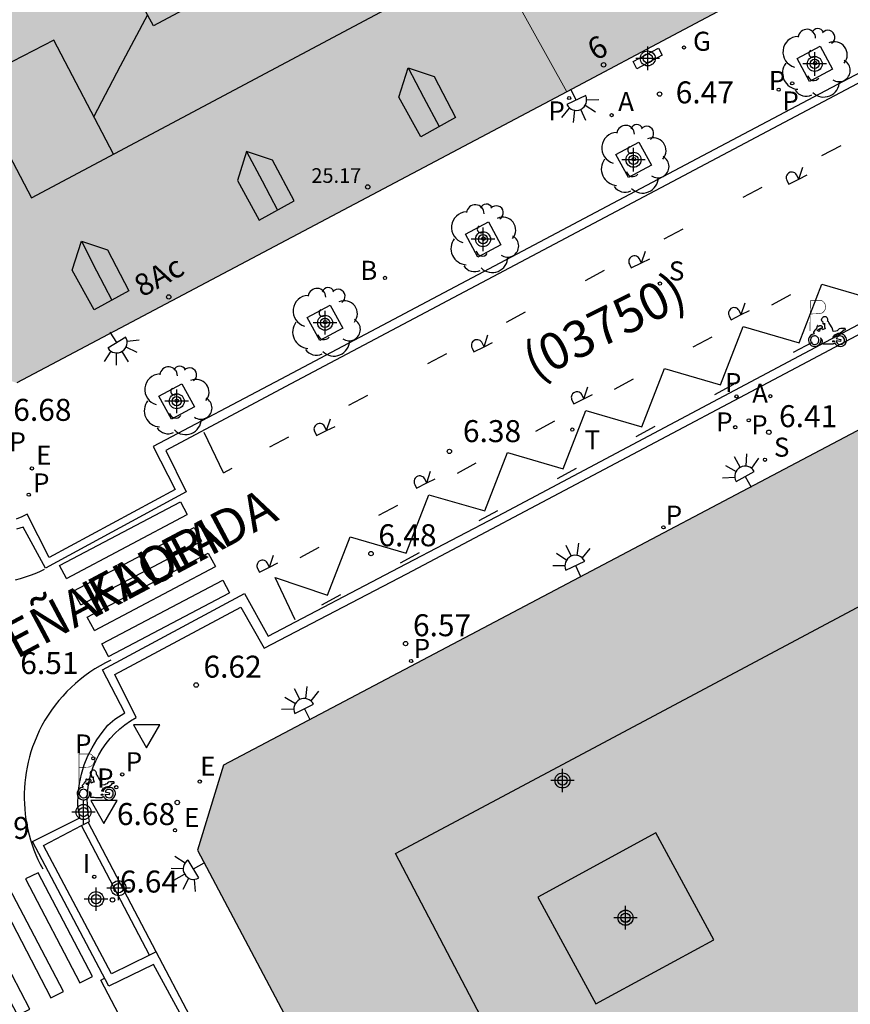
# Model space of a CAD drawing. Units: metres. Extents: x 582393 to 582754, y 4796789 to 4797041.
# Drawn here: x 582409 to 582437, y 4796964 to 4796997 of the extents above; entities that cross this region are included whole.
import ezdxf
from ezdxf.enums import TextEntityAlignment as Align

# ---------------------------------------------------------------- set-up
doc = ezdxf.new("R2010")
doc.units = ezdxf.units.M
doc.header["$MEASUREMENT"] = 0
for name, color, linetype in [('020204', 9, 'Continuous'), ('020308', 9, 'Continuous'), ('060108', 9, 'Continuous'), ('060113', 4, 'Continuous'), ('080109', 9, 'Continuous'), ('080110', 9, 'Continuous'), ('080119', 7, 'Continuous'), ('080201', 9, 'Continuous'), ('080202', 9, 'Continuous'), ('080302', 9, 'Continuous'), ('080303', 9, 'Continuous'), ('080306', 9, 'Continuous'), ('080308', 9, 'Continuous'), ('080312', 8, 'Continuous'), ('090111', 4, 'Continuous'), ('100101', 9, 'Continuous'), ('100202', 3, 'Continuous'), ('200202', 4, 'Continuous'), ('200205', 4, 'Continuous'), ('200302', 4, 'Continuous'), ('200305', 4, 'Continuous'), ('210102', 4, 'Continuous'), ('210201', 9, 'Continuous'), ('210203', 4, 'Continuous'), ('210204', 9, 'Continuous'), ('210205', 4, 'Continuous'), ('210301', 9, 'Continuous'), ('210303', 4, 'Continuous'), ('210304', 9, 'Continuous'), ('210305', 4, 'Continuous'), ('220205', 1, 'Continuous'), ('220207', 9, 'Continuous'), ('220305', 1, 'Continuous'), ('220307', 9, 'Continuous'), ('230204', 9, 'Continuous'), ('230304', 9, 'Continuous'), ('240205', 1, 'Continuous'), ('240305', 1, 'Continuous'), ('250204', 9, 'Continuous'), ('260101', 9, 'Continuous'), ('260205', 9, 'Continuous'), ('260208', 9, 'Continuous'), ('270204', 9, 'Continuous'), ('270304', 9, 'Continuous'), ('990501', 21, 'Continuous'), ('990507', 41, 'Continuous'), ('C_Edificios', 5, 'Continuous'), ('Centroides', 1, 'Continuous')]:
    doc.layers.add(name, color=color, linetype=linetype)
doc.layers.add('080111', color=7, linetype='Continuous', lineweight=30)
doc.layers.add('080117', color=7, linetype='Continuous', lineweight=20)
doc.styles.add('ARIAL', font='arial.ttf', dxfattribs={"height": 1})
doc.styles.add('ARIALI', font='ariali.ttf', dxfattribs={"height": 1})
doc.styles.add('ROMANS', font='romans__.ttf', dxfattribs={"height": 1})
doc.styles.get("Standard").update_dxf_attribs({"font": 'arial.ttf'})

# ---------------------------------------------------------------- blocks, each defined once
blk = doc.blocks.new('Centroide')
for points in [[(0, -0.402), (0, 0.402)], [(0.402, 0), (-0.402, 0)]]:
    blk.add_lwpolyline(points)
for radius in [0.256, 0.159]:
    blk.add_circle((0, 0), radius)
blk = doc.blocks.new('BloquePortal')
blk.add_circle((0, 0), 0.075)
at = {"flags": 5}
blk.add_attdef('INDICE', text='', height=0.75, dxfattribs=at).set_placement((0, 0), align=Align.MIDDLE_CENTER)
blk = doc.blocks.new('PLUVI2')
blk.add_circle((0, 0), 0.055)
blk = doc.blocks.new('COTAPU')
blk.add_circle((0, 0), 0.075)
blk = doc.blocks.new('FAREDE')
at = {"linetype": 'Continuous'}
for p, q in [((0.75, 0.7), (0.57, 0.322)), ((0.415, 0.36), (0.415, -0.351)), ((1.07, 0.411), (0.715, 0.19)), ((0.415, 0), (0, 0)), ((0.738, -0.699), (0.56, -0.32)), ((1.062, -0.416), (0.709, -0.191)), ((1.187, -0.005), (0.768, -0.001))]:
    blk.add_line(p, q, dxfattribs=at)
blk.add_arc((0.413, 0.004), 0.355, 270.4282, 89.5718, dxfattribs=at)
blk = doc.blocks.new('PUNTO')
blk.add_circle((0, 0), 0.075)
blk = doc.blocks.new('RETEL')
blk.add_circle((0, 0), 0.055)
blk = doc.blocks.new('ABAS')
blk.add_circle((0, 0), 0.055)
blk = doc.blocks.new('REGALU')
blk.add_circle((0, 0), 0.055)
blk = doc.blocks.new('SANEA')
blk.add_circle((0, 0), 0.055)
blk = doc.blocks.new('ARBOL')
blk.add_circle((0, 0), 0.0587)
for centre, radius, start, end in [((-0.28, 0.855), 0.3, 359.2878, 173.6078), ((0.097, 0.97), 0.21, 23.1565, 160.4665), ((0.438, 0.881), 0.24, 301.578, 139.328), ((-0.564, 0.381), 0.532, 92.28, 254.58), ((0.656, 0.288), 0.443, 319.8556, 114.7656), ((-0.091, 0.321), 0.12, 119.14, 310.56), ((0.819, -0.249), 0.383, 235.5275, 62.0275), ((-0.556, -0.339), 0.555, 142.64, 266.54), ((-0.039, -0.384), 0.21, 189.64, 323.88), ((0.299, -0.624), 0.532, 224.67, 0.24), ((-0.301, -0.676), 0.45, 213.78, 295.32)]:
    blk.add_arc(centre, radius, start, end)
blk = doc.blocks.new('REIND')
blk.add_circle((0, 0), 0.055)
blk = doc.blocks.new('PLUVI3')
blk.add_circle((0, 0), 0.055)
blk = doc.blocks.new('SETRA')
at = {"linetype": 'Continuous'}
blk.add_lwpolyline([(0.451, 0.26), (-0.45, 0.26), (-0.001, -0.52)], close=True, dxfattribs=at)
blk = doc.blocks.new('PLUVI1')
blk.add_circle((0, 0), 0.055)
blk = doc.blocks.new('A$C8d5390f6')
at = {"layer": '260208', "const_width": 0.01}
blk.add_lwpolyline([(-0.081, 0.678), (-0.084, 0.162)], dxfattribs=at)
blk.add_lwpolyline([(-0.081, 0.678), (0.115, 0.678, -0.828096), (0.054, 0.455), (-0.079, 0.452)], format="xyb", dxfattribs=at)
at = {"layer": '260208'}
for points in [[(0.519, 0.185), (0.519, 0.191), (0.513, 0.196), (0.51, 0.196), (0.516, 0.203), (0.442, 0.203), (0.414, 0.197), (0.391, 0.173), (0.378, 0.165), (0.358, 0.156), (0.312, 0.151), (0.307, 0.176), (0.291, 0.212), (0.254, 0.277), (0.238, 0.304), (0.229, 0.317), (0.216, 0.328), (0.219, 0.339), (0.22, 0.346), (0.218, 0.361), (0.207, 0.383), (0.197, 0.395), (0.188, 0.4), (0.175, 0.405), (0.152, 0.403), (0.131, 0.39), (0.116, 0.375), (0.109, 0.36), (0.108, 0.346), (0.11, 0.339), (0.114, 0.333), (0.119, 0.331), (0.127, 0.331), (0.126, 0.325), (0.128, 0.32), (0.133, 0.311), (0.14, 0.303), (0.141, 0.303), (0.134, 0.299), (0.131, 0.295), (0.133, 0.29), (0.138, 0.285), (0.144, 0.283), (0.152, 0.285), (0.158, 0.286), (0.166, 0.29), (0.162, 0.28), (0.16, 0.267), (0.16, 0.261), (0.161, 0.25), (0.165, 0.232), (0.176, 0.2), (0.162, 0.197), (0.148, 0.194), (0.13, 0.183), (0.131, 0.189), (0.125, 0.192), (0.119, 0.197), (0.109, 0.201), (0.098, 0.204), (0.094, 0.202), (0.084, 0.179), (0.075, 0.159), (0.074, 0.156), (0.063, 0.155), (0.061, 0.158), (0.059, 0.161), (0.057, 0.163), (0.053, 0.164), (0.049, 0.164), (0.045, 0.166), (0.041, 0.17), (0.043, 0.175), (0.049, 0.182), (0.068, 0.19), (0.089, 0.201), (0.104, 0.207), (0.119, 0.212), (0.127, 0.216), (0.128, 0.223), (0.129, 0.228), (0.126, 0.233), (0.123, 0.236), (0.12, 0.239), (0.117, 0.241), (0.114, 0.243), (0.11, 0.245), (0.106, 0.246), (0.103, 0.247), (0.087, 0.248), (0.079, 0.247), (0.072, 0.244), (0.065, 0.241), (0.062, 0.239), (0.059, 0.236), (0.058, 0.235), (0.05, 0.249), (0.049, 0.256), (0.045, 0.255), (0.041, 0.25), (0.037, 0.244), (0.035, 0.239), (0.034, 0.234), (0.034, 0.225), (0.036, 0.221), (0.037, 0.22), (0.009, 0.186), (-0.001, 0.173), (-0.026, 0.142), (-0.025, 0.136), (-0.023, 0.131), (-0.014, 0.125), (-0.01, 0.124), (-0.017, 0.116), (-0.01, 0.111), (-0.021, 0.111), (-0.033, 0.109), (-0.051, 0.102), (-0.077, 0.086), (-0.101, 0.051), (-0.111, 0.028), (-0.111, -0.003), (-0.107, -0.026), (-0.1, -0.047), (-0.082, -0.067), (-0.064, -0.085), (-0.054, -0.091), (-0.036, -0.097), (-0.018, -0.1), (0.002, -0.101), (0.017, -0.1), (0.031, -0.096), (0.048, -0.088), (0.066, -0.077), (0.084, -0.056), (0.093, -0.04), (0.102, -0.012), (0.103, 0.003), (0.103, 0.02), (0.099, 0.034), (0.095, 0.043), (0.105, 0.034), (0.113, 0.023), (0.118, 0.013), (0.12, -0.006), (0.12, -0.022), (0.116, -0.041), (0.112, -0.055), (0.141, -0.059), (0.176, -0.059), (0.198, -0.06), (0.307, -0.06), (0.334, -0.041), (0.344, -0.058), (0.371, -0.084), (0.403, -0.099), (0.431, -0.105), (0.461, -0.099), (0.489, -0.086), (0.514, -0.064), (0.532, -0.036), (0.539, -0.005), (0.539, 0.019), (0.533, 0.043), (0.528, 0.051), (0.511, 0.076), (0.494, 0.093), (0.478, 0.102), (0.457, 0.109), (0.438, 0.111), (0.422, 0.111), (0.412, 0.11), (0.395, 0.105), (0.381, 0.1), (0.363, 0.09), (0.35, 0.075), (0.339, 0.061), (0.331, 0.047), (0.329, 0.043), (0.31, 0.045), (0.311, 0.053), (0.337, 0.095), (0.394, 0.123), (0.407, 0.122), (0.418, 0.124), (0.438, 0.134), (0.478, 0.166), (0.491, 0.18), (0.507, 0.18), (0.515, 0.182), (0.517, 0.183)], [(-0.019, 0.074), (-0.04, 0.07), (-0.06, 0.053), (-0.07, 0.037), (-0.077, 0.016), (-0.077, -0.003), (-0.071, -0.022), (-0.061, -0.042), (-0.047, -0.052), (-0.032, -0.062), (-0.017, -0.068), (-0.002, -0.068), (0.021, -0.064), (0.036, -0.056), (0.053, -0.04), (0.062, -0.023), (0.067, -0.005), (0.068, 0.016), (0.062, 0.036), (0.045, 0.057), (0.03, 0.068), (0.01, 0.076), (-0.008, 0.078)], [(0.364, 0.033), (0.441, 0.016), (0.433, -0.016), (0.361, -0.009), (0.363, -0.018), (0.376, -0.044), (0.391, -0.056), (0.415, -0.064), (0.442, -0.068), (0.462, -0.061), (0.482, -0.046), (0.491, -0.034), (0.501, -0.015), (0.503, 0), (0.501, 0.024), (0.494, 0.038), (0.483, 0.055), (0.463, 0.068), (0.448, 0.074), (0.43, 0.076), (0.416, 0.076), (0.404, 0.072), (0.386, 0.061), (0.378, 0.055), (0.371, 0.045), (0.369, 0.039)], [(0.303, -0.008), (0.326, -0.008), (0.328, -0.023), (0.295, -0.021), (0.299, -0.018), (0.302, -0.014), (0.303, -0.009)]]:
    blk.add_lwpolyline(points, close=True, dxfattribs=at)
blk = doc.blocks.new('PMOTOS')
at = {"layer": '260208', "xscale": 2, "yscale": 2, "zscale": 2}
blk.add_blockref('A$C8d5390f6', (0.214, -0.062), dxfattribs=at)
blk = doc.blocks.new('BOCAR')
blk.add_circle((0, 0), 0.055)
blk = doc.blocks.new('REGELE')
blk.add_circle((0, 0), 0.055)
blk = doc.blocks.new('REGAS')
blk.add_circle((0, 0), 0.055)

msp = doc.modelspace()

# ---------------------------------------------------------------- hatches: boundary and pattern name
at = {"layer": '990501'}
for points in [[(582434.893, 4796998.801), (582431.086, 4796996.779), (582427.28, 4796994.757), (582422.424, 4797003.486), (582417.567, 4797012.214), (582424.273, 4797015.754), (582425.31, 4797016.301), (582430.101, 4797007.551)], [(582397.531, 4797001.641), (582397.688, 4797001.345), (582401.163, 4796994.794), (582401.347, 4796994.444), (582402.033, 4796993.144), (582406.009, 4796985.609), (582408.509, 4796984.827), (582427.28, 4796994.757), (582422.424, 4797003.486), (582417.567, 4797012.214), (582416.494, 4797011.648), (582415.421, 4797011.082), (582406.476, 4797006.361)]]:
    msp.add_hatch(color=256, dxfattribs=at).paths.add_polyline_path(points, flags=0)
h = msp.add_hatch(color=256, dxfattribs=at)
h.paths.add_polyline_path([(582441.658, 4796961.888), (582441.215, 4796962.749), (582455.928, 4796970.27), (582459.68, 4796972.142), (582450.324, 4796990.12), (582449.29, 4796989.575), (582447.044, 4796988.39), (582415.563, 4796971.784), (582414.669, 4796968.893), (582423.54, 4796952.165), (582423.741, 4796952.271), (582428.644, 4796955.009)], flags=0)
h.paths.add_polyline_path([(582430.317, 4796969.476), (582426.289, 4796967.287), (582428.269, 4796963.642), (582432.297, 4796965.831)], flags=0)
h.paths.add_polyline_path([(582441.597, 4796975.616), (582437.657, 4796973.455), (582439.755, 4796969.629), (582443.696, 4796971.79)], flags=0)
at = {"layer": '990507'}
msp.add_hatch(color=256, dxfattribs=at).paths.add_polyline_path([(582430.317, 4796969.476), (582426.289, 4796967.287), (582428.269, 4796963.642), (582432.297, 4796965.831)], flags=0)

# ---------------------------------------------------------------- linework, layer by layer
at = {"layer": '060108', "flags": 128}
for points in [[(582455.894, 4797005.253), (582431.711, 4796992.465), (582417.511, 4796984.957), (582413.16, 4796982.653), (582413.913, 4796981.188), (582409.604, 4796978.876), (582408.858, 4796980.347), (582408.675, 4796980.259), (582408.487, 4796980.182)], [(582410.939, 4796969.845), (582410.988, 4796969.87), (582410.939, 4796970.136), (582410.912, 4796970.404), (582410.908, 4796970.674), (582410.926, 4796970.943), (582410.967, 4796971.21), (582411.03, 4796971.473), (582411.114, 4796971.729), (582411.202, 4796971.939), (582411.305, 4796972.142), (582411.421, 4796972.338), (582411.551, 4796972.525), (582411.694, 4796972.702), (582411.849, 4796972.869), (582412.016, 4796973.024), (582412.193, 4796973.167), (582412.38, 4796973.297), (582412.575, 4796973.414), (582411.855, 4796974.885), (582416.146, 4796977.172), (582416.942, 4796975.782), (582421.819, 4796978.312), (582435.309, 4796985.459), (582459.528, 4796998.301)], [(582413.035, 4796965.305), (582411.733, 4796964.673), (582409.417, 4796969.052), (582410.716, 4796969.728)], [(582410.716, 4796969.728), (582410.939, 4796969.845)], [(582413.259, 4796965.414), (582413.035, 4796965.305)], [(582428.857, 4796935.766), (582428.027, 4796937.322), (582421.215, 4796950.317), (582414.415, 4796963.239), (582413.259, 4796965.414)]]:
    msp.add_lwpolyline(points, dxfattribs=at)
at = {"layer": '060113', "flags": 128}
for points in [[(582455.747, 4797004.859), (582417.662, 4796984.694), (582413.589, 4796982.519), (582414.283, 4796981.106), (582409.478, 4796978.508), (582408.719, 4796979.908), (582408.497, 4796979.841)], [(582414.207, 4796963.086), (582413.174, 4796964.989), (582411.645, 4796964.246), (582409.043, 4796969.183), (582410.659, 4796969.996), (582410.592, 4796970.415), (582410.595, 4796970.84), (582410.64, 4796971.164), (582410.712, 4796971.484), (582410.809, 4796971.796), (582410.931, 4796972.1), (582411.071, 4796972.381), (582411.233, 4796972.65), (582411.414, 4796972.906), (582411.616, 4796973.146), (582411.848, 4796973.357), (582412.194, 4796973.577), (582411.431, 4796975.034), (582416.272, 4796977.643), (582417.089, 4796976.185), (582421.553, 4796978.527), (582425.128, 4796980.394), (582459.047, 4796998.408)]]:
    msp.add_lwpolyline(points, dxfattribs=at)
at = {"layer": '080109', "flags": 128}
for points in [[(582410.993, 4797000.992), (582406.628, 4797002.525), (582402.22, 4797004.073), (582409.004, 4796991.138), (582424.643, 4796999.465), (582422.119, 4796999.952), (582419.593, 4797000.438)], [(582412.962, 4796997.386), (582412.037, 4796995.626), (582411.133, 4796993.908)], [(582421.859, 4796995.569), (582422.389, 4796994.57), (582422.919, 4796993.57)], [(582416.348, 4796992.721), (582416.877, 4796991.722), (582417.406, 4796990.722)], [(582410.708, 4796989.658), (582411.229, 4796988.654), (582411.751, 4796987.65)]]:
    msp.add_lwpolyline(points, dxfattribs=at)
at = {"layer": '080110', "flags": 128}
for points in [[(582417.388, 4797004.497), (582419.628, 4797000.457), (582413.172, 4796997.001), (582410.988, 4797001.001), (582417.388, 4797004.497)], [(582411.802, 4796992.628), (582409.772, 4796996.513), (582408.357, 4796995.791), (582406.943, 4796995.068)], [(582421.859, 4796995.569), (582422.747, 4796995.273), (582423.483, 4796993.881), (582422.291, 4796993.225), (582421.547, 4796994.577), (582421.859, 4796995.569)], [(582416.348, 4796992.721), (582416.036, 4796991.729), (582416.779, 4796990.377), (582417.971, 4796991.033), (582417.236, 4796992.425), (582416.348, 4796992.721)], [(582410.708, 4796989.658), (582411.596, 4796989.362), (582412.332, 4796987.97), (582411.14, 4796987.314), (582410.396, 4796988.666), (582410.708, 4796989.658)], [(582428.645, 4796955.009), (582421.425, 4796968.775), (582452.752, 4796985.454), (582453.03, 4796984.921)]]:
    msp.add_lwpolyline(points, dxfattribs=at)
at = {"layer": '080111', "flags": 128}
for points in [[(582434.893, 4796998.801), (582431.086, 4796996.779)], [(582431.086, 4796996.779), (582427.28, 4796994.757)], [(582427.28, 4796994.757), (582408.509, 4796984.827)], [(582447.044, 4796988.39), (582415.563, 4796971.784)], [(582415.563, 4796971.784), (582414.669, 4796968.893)], [(582414.669, 4796968.893), (582423.54, 4796952.165)]]:
    msp.add_lwpolyline(points, dxfattribs=at)
at = {"layer": '080117', "flags": 128}
msp.add_lwpolyline([(582417.567, 4797012.214), (582422.424, 4797003.486), (582427.28, 4796994.757)], dxfattribs=at)
at = {"layer": '080119', "flags": 128}
msp.add_lwpolyline([(582430.317, 4796969.476), (582426.289, 4796967.287), (582428.269, 4796963.642), (582432.297, 4796965.831), (582430.317, 4796969.476)], dxfattribs=at)
at = {"layer": '090111', "flags": 128}
msp.add_lwpolyline([(582430.534, 4796996.001), (582429.669, 4796995.541), (582429.538, 4796995.785), (582430.403, 4796996.245), (582430.534, 4796996.001)], dxfattribs=at)
at = {"layer": '100101', "flags": 128}
for points in [[(582435.564, 4796995.103), (582435.141, 4796995.888), (582435.926, 4796996.311), (582436.349, 4796995.526), (582435.564, 4796995.103)], [(582429.379, 4796991.827), (582428.956, 4796992.612), (582429.741, 4796993.035), (582430.164, 4796992.25), (582429.379, 4796991.827)], [(582424.246, 4796989.117), (582423.823, 4796989.902), (582424.608, 4796990.325), (582425.031, 4796989.54), (582424.246, 4796989.117)], [(582418.843, 4796986.267), (582418.42, 4796987.052), (582419.205, 4796987.475), (582419.628, 4796986.69), (582418.843, 4796986.267)], [(582413.779, 4796983.588), (582413.356, 4796984.373), (582414.141, 4796984.796), (582414.564, 4796984.011), (582413.779, 4796983.588)]]:
    msp.add_lwpolyline(points, dxfattribs=at)
at = {"layer": '210102', "flags": 128}
for points in [[(582413.035, 4796965.305), (582410.716, 4796969.728)], [(582413.259, 4796965.414), (582410.939, 4796969.845)]]:
    msp.add_lwpolyline(points, dxfattribs=at)
at = {"layer": '260101', "flags": 128}
for points in [[(582435.989, 4796992.58), (582436.638, 4796992.925)], [(582435.197, 4796991.779), (582435.332, 4796992.182)], [(582435.197, 4796991.779), (582435.122, 4796991.929), (582435.098, 4796991.96), (582435.067, 4796991.986), (582435.03, 4796992.006), (582434.985, 4796992.017), (582434.938, 4796992.018), (582434.897, 4796992.009), (582434.847, 4796991.984), (582434.807, 4796991.946), (582434.783, 4796991.907), (582434.77, 4796991.869), (582434.766, 4796991.836), (582434.767, 4796991.802), (582434.773, 4796991.771), (582434.79, 4796991.732), (582434.852, 4796991.607), (582435.197, 4796991.779)], [(582435.197, 4796991.779), (582435.484, 4796991.923)], [(582433.297, 4796991.161), (582433.946, 4796991.506)], [(582430.606, 4796989.742), (582431.254, 4796990.086)], [(582429.824, 4796988.919), (582429.749, 4796989.07), (582429.725, 4796989.1), (582429.694, 4796989.126), (582429.657, 4796989.146), (582429.613, 4796989.158), (582429.566, 4796989.158), (582429.525, 4796989.149), (582429.475, 4796989.124), (582429.435, 4796989.086), (582429.411, 4796989.047), (582429.398, 4796989.009), (582429.393, 4796988.977), (582429.394, 4796988.942), (582429.401, 4796988.911), (582429.417, 4796988.872), (582429.479, 4796988.748), (582429.824, 4796988.919)], [(582429.824, 4796988.919), (582429.96, 4796989.322)], [(582429.824, 4796988.919), (582430.112, 4796989.063)], [(582427.914, 4796988.323), (582428.562, 4796988.667)], [(582435.208, 4796986.198), (582435.983, 4796988.19), (582437.891, 4796987.634)], [(582434.275, 4796987.488), (582434.921, 4796987.837)], [(582433.229, 4796987.155), (582433.364, 4796987.558)], [(582425.222, 4796986.903), (582425.871, 4796987.248)], [(582433.229, 4796987.155), (582433.154, 4796987.305), (582433.13, 4796987.335), (582433.099, 4796987.361), (582433.062, 4796987.381), (582433.017, 4796987.392), (582432.97, 4796987.393), (582432.929, 4796987.384), (582432.879, 4796987.359), (582432.839, 4796987.321), (582432.815, 4796987.282), (582432.802, 4796987.243), (582432.798, 4796987.211), (582432.799, 4796987.176), (582432.806, 4796987.145), (582432.822, 4796987.107), (582432.884, 4796986.982), (582433.229, 4796987.155)], [(582433.229, 4796987.155), (582433.516, 4796987.299)], [(582432.525, 4796984.763), (582433.299, 4796986.755), (582435.208, 4796986.198)], [(582424.452, 4796986.06), (582424.587, 4796986.463)], [(582431.591, 4796986.053), (582432.238, 4796986.401)], [(582424.452, 4796986.06), (582424.377, 4796986.21), (582424.353, 4796986.241), (582424.322, 4796986.267), (582424.285, 4796986.286), (582424.24, 4796986.298), (582424.193, 4796986.299), (582424.152, 4796986.29), (582424.102, 4796986.265), (582424.062, 4796986.227), (582424.038, 4796986.188), (582424.025, 4796986.149), (582424.021, 4796986.117), (582424.022, 4796986.082), (582424.029, 4796986.051), (582424.045, 4796986.013), (582424.107, 4796985.888), (582424.452, 4796986.06)], [(582424.452, 4796986.06), (582424.74, 4796986.203)], [(582435.015, 4796985.871), (582435.661, 4796986.219)], [(582422.53, 4796985.484), (582423.179, 4796985.829)], [(582429.842, 4796983.328), (582430.616, 4796985.319), (582432.525, 4796984.763)], [(582428.908, 4796984.617), (582429.555, 4796984.966)], [(582432.332, 4796984.436), (582432.978, 4796984.784)], [(582419.838, 4796984.065), (582420.487, 4796984.41)], [(582427.862, 4796984.284), (582427.787, 4796984.434), (582427.763, 4796984.465), (582427.732, 4796984.491), (582427.695, 4796984.51), (582427.65, 4796984.522), (582427.603, 4796984.522), (582427.562, 4796984.513), (582427.513, 4796984.488), (582427.473, 4796984.45), (582427.449, 4796984.411), (582427.436, 4796984.373), (582427.431, 4796984.34), (582427.433, 4796984.306), (582427.439, 4796984.275), (582427.455, 4796984.236), (582427.518, 4796984.112), (582427.862, 4796984.284)], [(582427.862, 4796984.284), (582427.997, 4796984.687)], [(582427.862, 4796984.284), (582428.15, 4796984.428)], [(582427.158, 4796981.892), (582427.933, 4796983.884), (582429.842, 4796983.328)], [(582419.079, 4796983.2), (582419.005, 4796983.35), (582418.98, 4796983.381), (582418.95, 4796983.407), (582418.912, 4796983.426), (582418.868, 4796983.438), (582418.821, 4796983.439), (582418.78, 4796983.43), (582418.73, 4796983.405), (582418.69, 4796983.367), (582418.666, 4796983.328), (582418.653, 4796983.29), (582418.648, 4796983.257), (582418.65, 4796983.222), (582418.656, 4796983.191), (582418.672, 4796983.153), (582418.734, 4796983.028), (582419.079, 4796983.2)], [(582419.079, 4796983.2), (582419.215, 4796983.603)], [(582426.225, 4796983.182), (582426.872, 4796983.53)], [(582415.557, 4796981.761), (582414.903, 4796983.136)], [(582419.079, 4796983.2), (582419.367, 4796983.343)], [(582429.648, 4796983), (582430.295, 4796983.349)], [(582417.146, 4796982.646), (582417.795, 4796982.99)], [(582424.475, 4796980.457), (582425.25, 4796982.449), (582427.158, 4796981.892)], [(582423.542, 4796981.747), (582424.188, 4796982.095)], [(582415.557, 4796981.761), (582415.855, 4796981.921)], [(582422.496, 4796981.413), (582422.631, 4796981.817)], [(582426.965, 4796981.565), (582427.612, 4796981.913)], [(582422.496, 4796981.413), (582422.421, 4796981.563), (582422.397, 4796981.594), (582422.366, 4796981.62), (582422.328, 4796981.639), (582422.284, 4796981.651), (582422.237, 4796981.652), (582422.196, 4796981.643), (582422.146, 4796981.617), (582422.106, 4796981.579), (582422.082, 4796981.541), (582422.069, 4796981.502), (582422.065, 4796981.47), (582422.066, 4796981.435), (582422.073, 4796981.404), (582422.089, 4796981.366), (582422.151, 4796981.241), (582422.496, 4796981.413)], [(582422.496, 4796981.413), (582422.783, 4796981.557)], [(582409.958, 4796978.598), (582414.086, 4796980.774)], [(582414.086, 4796980.774), (582414.324, 4796980.333)], [(582421.792, 4796979.022), (582422.566, 4796981.013), (582424.475, 4796980.457)], [(582420.858, 4796980.311), (582421.505, 4796980.66)], [(582424.282, 4796980.13), (582424.928, 4796980.478)], [(582410.196, 4796978.157), (582414.324, 4796980.333)], [(582410.433, 4796977.72), (582414.561, 4796979.896)], [(582414.561, 4796979.896), (582414.813, 4796979.431)], [(582410.684, 4796977.255), (582414.813, 4796979.431)], [(582419.108, 4796977.586), (582419.883, 4796979.578), (582421.792, 4796979.022)], [(582410.908, 4796976.84), (582415.036, 4796979.016)], [(582415.036, 4796979.016), (582415.283, 4796978.561)], [(582418.175, 4796978.876), (582418.822, 4796979.224)], [(582421.598, 4796978.694), (582422.245, 4796979.043)], [(582417.129, 4796978.543), (582417.054, 4796978.693), (582417.03, 4796978.723), (582416.999, 4796978.749), (582416.962, 4796978.769), (582416.917, 4796978.78), (582416.87, 4796978.781), (582416.829, 4796978.772), (582416.78, 4796978.747), (582416.739, 4796978.709), (582416.716, 4796978.67), (582416.703, 4796978.631), (582416.698, 4796978.599), (582416.699, 4796978.564), (582416.706, 4796978.533), (582416.722, 4796978.495), (582416.785, 4796978.37), (582417.129, 4796978.543)], [(582417.129, 4796978.543), (582417.264, 4796978.946)], [(582417.129, 4796978.543), (582417.417, 4796978.687)], [(582409.438, 4796978.459), (582409.28, 4796978.385), (582409.118, 4796978.316), (582408.955, 4796978.253), (582408.789, 4796978.196), (582408.621, 4796978.145), (582408.452, 4796978.1)], [(582410.196, 4796978.157), (582409.958, 4796978.598)], [(582411.154, 4796976.385), (582415.283, 4796978.561)], [(582411.406, 4796975.921), (582415.534, 4796978.097)], [(582415.534, 4796978.097), (582415.767, 4796977.665)], [(582417.323, 4796978.183), (582419.108, 4796977.586)], [(582418.01, 4796976.741), (582417.323, 4796978.183)], [(582410.684, 4796977.255), (582410.433, 4796977.72)], [(582411.639, 4796975.489), (582415.767, 4796977.665)], [(582418.915, 4796977.259), (582419.562, 4796977.607)], [(582411.154, 4796976.385), (582410.908, 4796976.84)], [(582411.639, 4796975.489), (582411.406, 4796975.921)], [(582411.711, 4796975.363), (582411.527, 4796975.272), (582411.346, 4796975.174), (582411.17, 4796975.068), (582410.998, 4796974.956), (582410.83, 4796974.836), (582410.667, 4796974.711), (582410.51, 4796974.578), (582410.358, 4796974.44), (582410.212, 4796974.295), (582410.071, 4796974.145), (582409.937, 4796973.989), (582409.809, 4796973.828), (582409.687, 4796973.662), (582409.573, 4796973.492), (582409.465, 4796973.317), (582409.364, 4796973.137), (582409.271, 4796972.954), (582409.185, 4796972.767), (582409.106, 4796972.577), (582409.044, 4796972.409), (582408.988, 4796972.239), (582408.938, 4796972.067), (582408.894, 4796971.893), (582408.855, 4796971.718), (582408.823, 4796971.542), (582408.798, 4796971.365), (582408.778, 4796971.187), (582408.765, 4796971.008), (582408.758, 4796970.829), (582408.757, 4796970.65), (582408.762, 4796970.471), (582408.774, 4796970.292), (582408.791, 4796970.113), (582408.815, 4796969.936), (582408.846, 4796969.759), (582408.882, 4796969.584), (582408.924, 4796969.41), (582408.973, 4796969.237), (582409.027, 4796969.067), (582409.088, 4796968.898), (582409.154, 4796968.731), (582409.226, 4796968.567), (582409.304, 4796968.406), (582409.387, 4796968.247)], [(582409.231, 4796968.116), (582408.806, 4796967.904), (582410.66, 4796964.365), (582411.085, 4796964.577), (582409.231, 4796968.116)], [(582408.242, 4796967.604), (582407.817, 4796967.392), (582409.671, 4796963.853), (582410.096, 4796964.065), (582408.242, 4796967.604)], [(582407.096, 4796967.008), (582406.671, 4796966.796), (582408.525, 4796963.257), (582408.95, 4796963.469), (582407.096, 4796967.008)], [(582411.369, 4796964.45), (582411.502, 4796964.518)], [(582421.324, 4796945.48), (582411.369, 4796964.45)]]:
    msp.add_lwpolyline(points, dxfattribs=at)

# ---------------------------------------------------------------- block references
at = {"layer": '020204', "rotation": 359.9987685839998}
for p in [(582430.446, 4796994.677, 6.471), (582434.175, 4796983.144, 6.405), (582423.27, 4796982.49, 6.377), (582420.595, 4796979.004, 6.482), (582421.776, 4796975.935, 6.568), (582414.626, 4796974.521, 6.618), (582413.982, 4796970.514, 6.681), (582411.771, 4796967.192, 6.636)]:
    msp.add_blockref('COTAPU', p, dxfattribs=at)
at = {"layer": '080201', "rotation": 359.9987685839998}
msp.add_blockref('PUNTO', (582420.483, 4796991.512, 25.167), dxfattribs=at)
at = {"layer": '080202', "rotation": 359.9987685839998}
for p in [(582428.534, 4796995.676), (582413.69, 4796987.76)]:
    msp.add_blockref('BloquePortal', p, dxfattribs=at)
at = {"layer": '100202', "rotation": 359.9987685839998}
for p in [(582435.752, 4796995.733), (582429.567, 4796992.457), (582424.434, 4796989.747), (582419.031, 4796986.897), (582413.967, 4796984.218)]:
    msp.add_blockref('ARBOL', p, dxfattribs=at)
at = {"layer": '200202', "rotation": 359.9987685839998}
msp.add_blockref('BOCAR', (582421.071, 4796988.407, 6.553), dxfattribs=at)
at = {"layer": '200205', "rotation": 359.9987685839998}
for p in [(582428.809, 4796993.958, 6.469), (582434.225, 4796984.374, 6.345)]:
    msp.add_blockref('ABAS', p, dxfattribs=at)
at = {"layer": '210201', "rotation": 359.9987685839998}
for p in [(582427.358, 4796994.544, 6.521), (582430.575, 4796979.899, 6.469), (582421.962, 4796975.339, 6.573)]:
    msp.add_blockref('PLUVI1', p, dxfattribs=at)
at = {"layer": '210203', "rotation": 359.9987685839998}
for p in [(582434.511, 4796994.827, 6.371), (582434.973, 4796995.043, 6.367), (582433.07, 4796984.365, 6.16), (582433.488, 4796983.551, 6.38), (582433.027, 4796983.314, 6.384), (582408.913, 4796981.012, 6.637), (582412.102, 4796971.472, 6.698), (582411.899, 4796971.035, 6.69)]:
    msp.add_blockref('PLUVI2', p, dxfattribs=at)
at = {"layer": '210204', "rotation": 359.9987685839998}
for p in [(582430.456, 4796988.215, 6.372), (582434.042, 4796982.203, 6.405)]:
    msp.add_blockref('SANEA', p, dxfattribs=at)
at = {"layer": '210205', "rotation": 359.9987685839998}
msp.add_blockref('PLUVI3', (582411.116, 4796972.02, 6.414), dxfattribs=at)
at = {"layer": '220205', "rotation": 359.9987685839998}
msp.add_blockref('REGELE', (582413.904, 4796969.567, 6.677), dxfattribs=at)
at = {"layer": '220207', "rotation": 359.9987685839998}
for p in [(582409.019, 4796981.91, 6.641), (582414.75, 4796971.228, 6.677)]:
    msp.add_blockref('REGALU', p, dxfattribs=at)
at = {"layer": '230204', "rotation": 359.9987685839998}
msp.add_blockref('REGAS', (582431.28, 4796996.267, 6.456), dxfattribs=at)
at = {"layer": '240205', "rotation": 359.9987685839998}
msp.add_blockref('RETEL', (582427.466, 4796983.235, 6.389), dxfattribs=at)
at = {"layer": '250204'}
for p, rotation in [((582427.417, 4796994.845), 295.903768543495), ((582411.695, 4796986.553), 301.953168545966), ((582433.572, 4796981.275), 119.2531685707154), ((582427.749, 4796978.218), 115.0784685456381), ((582418.505, 4796973.339), 116.6658685318476), ((582414.894, 4796968.459), 210.4718685881878)]:
    msp.add_blockref('FAREDE', p, dxfattribs=dict(at, rotation=rotation))
at = {"layer": '260205', "rotation": 359.9987685839998}
for p in [(582412.934, 4796972.901), (582411.478, 4796970.32)]:
    msp.add_blockref('SETRA', p, dxfattribs=at)
at = {"layer": '260208'}
for p in [(582435.536, 4796986.337), (582410.576, 4796970.87)]:
    msp.add_blockref('PMOTOS', p, dxfattribs=at)
at = {"layer": '270204', "rotation": 359.9987685839998}
msp.add_blockref('REIND', (582411.147, 4796967.979, 6.637), dxfattribs=at)
at = {"layer": 'C_Edificios', "rotation": 359.9987685839998}
for p in [(582427.132, 4796971.265), (582429.282, 4796966.585)]:
    msp.add_blockref('Centroide', p, dxfattribs=at)
at = {"layer": 'Centroides', "rotation": 359.9987685839998}
for p in [(582430.042, 4796995.896), (582435.74, 4796995.706), (582429.555, 4796992.437), (582424.418, 4796989.727), (582419.025, 4796986.878), (582413.962, 4796984.199), (582410.781, 4796970.189), (582411.979, 4796967.589), (582411.21, 4796967.217), (582429.283, 4796966.582)]:
    msp.add_blockref('Centroide', p, dxfattribs=at)

# ---------------------------------------------------------------- texts
at = {"layer": '020308', "style": 'ARIAL'}
for s, p in [('6.47', (582430.995, 4796994.36)), ('6.68', (582408.382, 4796983.532)), ('6.41', (582434.522, 4796983.316)), ('6.38', (582423.732, 4796982.806)), ('6.48', (582420.845, 4796979.254)), ('6.57', (582422.026, 4796976.185)), ('6.51', (582408.622, 4796974.893)), ('6.62', (582414.876, 4796974.771)), ('6.68', (582411.921, 4796969.744)), ('6.59', (582406.957, 4796969.272)), ('6.64', (582412.021, 4796967.442))]:
    msp.add_text(s, height=0.75, rotation=359.9988, dxfattribs=at).set_placement(p)
at = {"layer": '080302', "style": 'ARIAL'}
msp.add_text('(03750)', height=1.25, rotation=26.3988, dxfattribs=at).set_placement((582426.19, 4796984.898))
at = {"layer": '080303', "style": 'ARIAL'}
msp.add_text('25.17', height=0.5, rotation=359.9988, dxfattribs=at).set_placement((582418.558, 4796991.649))
at = {"layer": '080306', "style": 'ARIALI'}
msp.add_text('PEÑAFLORIDA                  KALEA', height=1.25, rotation=27.9988, dxfattribs=at).set_placement((582395.142, 4796968.294))
at = {"layer": '080308', "style": 'ARIALI'}
for s, p in [('6', (582428.252, 4796995.794)), ('8Ac', (582412.783, 4796987.735))]:
    msp.add_text(s, height=0.75, rotation=28.7988, dxfattribs=at).set_placement(p)
at = {"layer": '080312', "style": 'ARIALI'}
msp.add_text('CALLE           DE       PEÑAFLORIDA', height=1.25, rotation=27.9988, dxfattribs=at).set_placement((582395.142, 4796968.294))
at = {"layer": '200302', "style": 'ROMANS'}
msp.add_text('B', height=0.65, rotation=359.9988, dxfattribs=at).set_placement((582420.227, 4796988.341))
at = {"layer": '200305', "style": 'ROMANS'}
for p in [(582429.031, 4796994.098), (582433.606, 4796984.147)]:
    msp.add_text('A', height=0.65, rotation=359.9988, dxfattribs=at).set_placement(p)
at = {"layer": '210301', "style": 'ROMANS'}
for p in [(582426.649, 4796993.78), (582430.655, 4796979.99), (582422.053, 4796975.445)]:
    msp.add_text('P', height=0.65, rotation=359.9988, dxfattribs=at).set_placement(p)
at = {"layer": '210303', "style": 'ROMANS'}
for p in [(582434.175, 4796994.818), (582434.637, 4796994.118), (582432.676, 4796984.511), (582432.376, 4796983.171), (582433.573, 4796983.074), (582408.253, 4796982.491), (582409.059, 4796981.089), (582412.223, 4796971.58), (582411.247, 4796971.025)]:
    msp.add_text('P', height=0.65, rotation=359.9988, dxfattribs=at).set_placement(p)
at = {"layer": '210304', "style": 'ROMANS'}
for p in [(582430.762, 4796988.321), (582434.348, 4796982.309)]:
    msp.add_text('S', height=0.65, rotation=359.9988, dxfattribs=at).set_placement(p)
at = {"layer": '210305', "style": 'ROMANS'}
msp.add_text('P', height=0.65, rotation=359.9988, dxfattribs=at).set_placement((582410.493, 4796972.185))
at = {"layer": '220305', "style": 'ROMANS'}
msp.add_text('E', height=0.65, rotation=359.9988, dxfattribs=at).set_placement((582414.21, 4796969.673))
at = {"layer": '220307', "style": 'ROMANS'}
for p in [(582409.165, 4796982.032), (582414.763, 4796971.428)]:
    msp.add_text('E', height=0.65, rotation=359.9988, dxfattribs=at).set_placement(p)
at = {"layer": '230304', "style": 'ROMANS'}
msp.add_text('G', height=0.65, rotation=359.9988, dxfattribs=at).set_placement((582431.586, 4796996.155))
at = {"layer": '240305', "style": 'ROMANS'}
msp.add_text('T', height=0.65, rotation=359.9988, dxfattribs=at).set_placement((582427.887, 4796982.563))
at = {"layer": '270304', "style": 'ROMANS'}
msp.add_text('I', height=0.65, rotation=359.9988, dxfattribs=at).set_placement((582410.752, 4796968.106))

doc.saveas('drawing.dxf')
